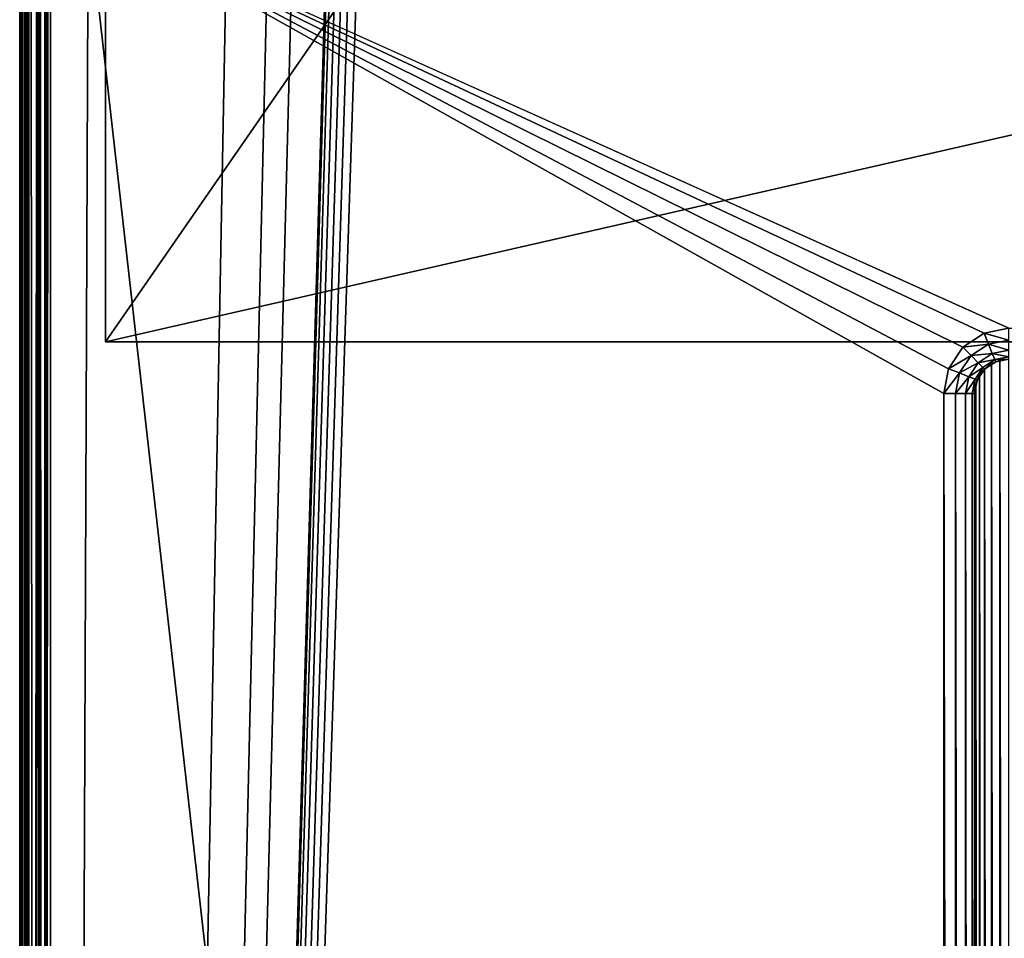
# Model space of a CAD drawing. Units: millimetres. Extents: x -400 to 400, y -508 to 392.
# Drawn here: x -399 to -342, y 138 to 191 of the extents above; entities that cross this region are included whole.
import ezdxf

# ---------------------------------------------------------------- set-up
doc = ezdxf.new("R2010")
doc.units = ezdxf.units.MM
doc.header["$LTSCALE"] = 65.185185
for name, color, linetype in [('102', 7, 'CONTINUOUS'), ('105', 7, 'CONTINUOUS'), ('107', 7, 'CONTINUOUS'), ('111', 7, 'CONTINUOUS'), ('113', 7, 'CONTINUOUS'), ('214', 7, 'CONTINUOUS'), ('218', 7, 'CONTINUOUS'), ('222', 7, 'CONTINUOUS'), ('224', 7, 'CONTINUOUS'), ('229', 7, 'CONTINUOUS'), ('232', 7, 'CONTINUOUS'), ('233', 7, 'CONTINUOUS'), ('235', 7, 'CONTINUOUS'), ('236', 7, 'CONTINUOUS')]:
    doc.layers.add(name, color=color, linetype=linetype)

msp = doc.modelspace()

# ---------------------------------------------------------------- linework, layer by layer
at = {"layer": '102', "color": 253, "linetype": 'Continuous', "true_color": 0x929eac}
for points in [[(-399, -350.7, 268.2), (-399, 350.7, 268.2), (-399, -350.7, -268.2), (-399, -350.7, 268.2)], [(-399, -350.7, -268.2), (-399, 350.7, 268.2), (-399, 350.7, -268.2), (-399, -350.7, -268.2)]]:
    msp.add_3dface(points, dxfattribs=at)
at = {"layer": '105', "color": 253, "linetype": 'Continuous', "true_color": 0x929eac}
for points in [[(-397.2, -350.7, 270), (-395, 197.5, 270), (-397.2, 350.7, 270), (-397.2, -350.7, 270)], [(-395, 197.5, 270), (-397.2, -350.7, 270), (-345.05, -244, 270), (-395, 197.5, 270)], [(395, 197.5, 270), (-395, 197.5, 270), (341.25, 173.3, 270), (395, 197.5, 270)], [(-341.25, 173.3, 270), (-395, 197.5, 270), (-342.685, 173.018, 270), (-341.25, 173.3, 270)], [(-395, 197.5, 270), (-341.25, 173.3, 270), (341.25, 173.3, 270), (-395, 197.5, 270)], [(-342.685, 173.018, 270), (-395, 197.5, 270), (-343.936, 172.188, 270), (-342.685, 173.018, 270)], [(-343.936, 172.188, 270), (-395, 197.5, 270), (-344.767, 170.938, 270), (-343.936, 172.188, 270)], [(-344.767, 170.938, 270), (-395, 197.5, 270), (-345.05, 169.5, 270), (-344.767, 170.938, 270)], [(-345.05, 169.5, 270), (-395, 197.5, 270), (-345.05, -244, 270), (-345.05, 169.5, 270)]]:
    msp.add_3dface(points, dxfattribs=at)
at = {"layer": '107', "color": 253, "linetype": 'Continuous', "true_color": 0x929eac}
for points in [[(-384, 350.7, -270), (-384, 217.5, -270), (-397.2, -350.7, -270), (-384, 350.7, -270)], [(-397.2, 350.7, -270), (-384, 350.7, -270), (-397.2, -350.7, -270), (-397.2, 350.7, -270)], [(-382.5, 217.5, -270), (-381, 199.3, -270), (-397.2, -350.7, -270), (-382.5, 217.5, -270)], [(-384, 217.5, -270), (-382.5, 217.5, -270), (-397.2, -350.7, -270), (-384, 217.5, -270)], [(-381, 199.3, -270), (-380.932, 198.82, -270), (-397.2, -350.7, -270), (-381, 199.3, -270)], [(-380.932, 198.82, -270), (-380.759, 198.4, -270), (-397.2, -350.7, -270), (-380.932, 198.82, -270)], [(-380.759, 198.4, -270), (-380.471, 198.029, -270), (-397.2, -350.7, -270), (-380.759, 198.4, -270)], [(-380.471, 198.029, -270), (-380.1, 197.741, -270), (-397.2, -350.7, -270), (-380.471, 198.029, -270)], [(-380.1, 197.741, -270), (-379.68, 197.568, -270), (-397.2, -350.7, -270), (-380.1, 197.741, -270)], [(-379.68, 197.568, -270), (-379.2, 197.5, -270), (-397.2, -350.7, -270), (-379.68, 197.568, -270)], [(-397.2, -350.7, -270), (-379.2, 197.5, -270), (-254, 195.2, -270), (-397.2, -350.7, -270)], [(-254, -285.7, -270), (-397.2, -350.7, -270), (-254, 195.2, -270), (-254, -285.7, -270)]]:
    msp.add_3dface(points, dxfattribs=at)
at = {"layer": '111', "color": 253, "linetype": 'Continuous', "true_color": 0x929eac}
for points in [[(-399, -350.7, -268.2), (-399, 350.7, -268.2), (-398.863, 350.7, -268.889), (-399, -350.7, -268.2)], [(-399, -350.7, -268.2), (-398.863, 350.7, -268.889), (-398.86, -350.7, -268.897), (-399, -350.7, -268.2)], [(-398.863, 350.7, -268.889), (-398.473, 350.7, -269.473), (-398.86, -350.7, -268.897), (-398.863, 350.7, -268.889)], [(-398.86, -350.7, -268.897), (-398.473, 350.7, -269.473), (-398.76, -350.7, -269.097), (-398.86, -350.7, -268.897)], [(-398.76, -350.7, -269.097), (-398.473, 350.7, -269.473), (-398.459, -350.7, -269.487), (-398.76, -350.7, -269.097)], [(-398.473, 350.7, -269.473), (-397.889, 350.7, -269.863), (-398.459, -350.7, -269.487), (-398.473, 350.7, -269.473)], [(-398.459, -350.7, -269.487), (-397.889, 350.7, -269.863), (-398.258, -350.7, -269.656), (-398.459, -350.7, -269.487)], [(-398.258, -350.7, -269.656), (-397.889, 350.7, -269.863), (-397.87, -350.7, -269.871), (-398.258, -350.7, -269.656)], [(-397.889, 350.7, -269.863), (-397.2, 350.7, -270), (-397.87, -350.7, -269.871), (-397.889, 350.7, -269.863)], [(-397.2, 350.7, -270), (-397.2, -350.7, -270), (-397.87, -350.7, -269.871), (-397.2, 350.7, -270)]]:
    msp.add_3dface(points, dxfattribs=at)
at = {"layer": '113', "color": 253, "linetype": 'Continuous', "true_color": 0x929eac}
for points in [[(-399, 350.7, 268.2), (-399, -350.7, 268.2), (-398.86, -350.7, 268.897), (-399, 350.7, 268.2)], [(-398.86, 350.7, 268.897), (-399, 350.7, 268.2), (-398.86, -350.7, 268.897), (-398.86, 350.7, 268.897)], [(-398.708, 350.7, 269.183), (-398.86, 350.7, 268.897), (-398.709, -350.7, 269.181), (-398.708, 350.7, 269.183)], [(-398.709, -350.7, 269.181), (-398.86, 350.7, 268.897), (-398.86, -350.7, 268.897), (-398.709, -350.7, 269.181)], [(-398.459, -350.7, 269.487), (-398.708, 350.7, 269.183), (-398.709, -350.7, 269.181), (-398.459, -350.7, 269.487)], [(-398.459, 350.7, 269.487), (-398.708, 350.7, 269.183), (-398.459, -350.7, 269.487), (-398.459, 350.7, 269.487)], [(-397.87, 350.7, 269.871), (-398.459, 350.7, 269.487), (-397.87, -350.7, 269.871), (-397.87, 350.7, 269.871)], [(-397.87, -350.7, 269.871), (-398.459, 350.7, 269.487), (-398.459, -350.7, 269.487), (-397.87, -350.7, 269.871)], [(-397.539, 350.7, 269.968), (-397.87, 350.7, 269.871), (-397.539, -350.7, 269.968), (-397.539, 350.7, 269.968)], [(-397.539, -350.7, 269.968), (-397.87, 350.7, 269.871), (-397.87, -350.7, 269.871), (-397.539, -350.7, 269.968)], [(-397.2, -350.7, 270), (-397.2, 350.7, 270), (-397.539, 350.7, 269.968), (-397.2, -350.7, 270)], [(-397.2, -350.7, 270), (-397.539, 350.7, 269.968), (-397.539, -350.7, 269.968), (-397.2, -350.7, 270)]]:
    msp.add_3dface(points, dxfattribs=at)
at = {"layer": '214', "color": 253, "linetype": 'Continuous', "true_color": 0x929eac}
for points in [[(-343.25, -244, 268.2), (-343.25, -244, -259), (-343.25, 169.5, 268.2), (-343.25, -244, 268.2)], [(-343.25, 169.5, 268.2), (-343.25, -244, -259), (-343.25, 169.5, -259), (-343.25, 169.5, 268.2)]]:
    msp.add_3dface(points, dxfattribs=at)
at = {"layer": '218', "color": 253, "linetype": 'Continuous', "true_color": 0x929eac}
for points in [[(-345.05, 169.5, 270), (-345.05, -244, 270), (-344.362, -244, 269.864), (-345.05, 169.5, 270)], [(-345.05, 169.5, 270), (-344.362, -244, 269.864), (-344.362, 169.5, 269.864), (-345.05, 169.5, 270)], [(-344.362, -244, 269.864), (-343.778, -244, 269.473), (-344.362, 169.5, 269.864), (-344.362, -244, 269.864)], [(-344.362, 169.5, 269.864), (-343.778, -244, 269.473), (-343.778, 169.5, 269.473), (-344.362, 169.5, 269.864)], [(-343.778, -244, 269.473), (-343.387, -244, 268.889), (-343.778, 169.5, 269.473), (-343.778, -244, 269.473)], [(-343.778, 169.5, 269.473), (-343.387, -244, 268.889), (-343.387, 169.5, 268.889), (-343.778, 169.5, 269.473)], [(-343.25, -244, 268.2), (-343.25, 169.5, 268.2), (-343.387, 169.5, 268.889), (-343.25, -244, 268.2)], [(-343.387, -244, 268.889), (-343.25, -244, 268.2), (-343.387, 169.5, 268.889), (-343.387, -244, 268.889)]]:
    msp.add_3dface(points, dxfattribs=at)
at = {"layer": '222', "color": 253, "linetype": 'Continuous', "true_color": 0x929eac}
for points in [[(-342.259, 171.227, -262.857), (-341.782, -245.925, -263.618), (-341.78, 171.428, -263.618), (-342.259, 171.227, -262.857)], [(-341.782, -245.925, -263.618), (-341.25, -246, -264.292), (-341.78, 171.428, -263.618), (-341.782, -245.925, -263.618)], [(-341.25, -246, -264.292), (-341.25, 171.5, -264.292), (-341.78, 171.428, -263.618), (-341.25, -246, -264.292)], [(-342.973, 170.515, -261.084), (-342.663, -245.416, -262.009), (-342.663, 170.916, -262.009), (-342.973, 170.515, -261.084)], [(-342.663, 170.916, -262.009), (-342.259, -245.728, -262.857), (-342.259, 171.227, -262.857), (-342.663, 170.916, -262.009)], [(-342.663, -245.416, -262.009), (-342.259, -245.728, -262.857), (-342.663, 170.916, -262.009), (-342.663, -245.416, -262.009)], [(-342.259, -245.728, -262.857), (-341.782, -245.925, -263.618), (-342.259, 171.227, -262.857), (-342.259, -245.728, -262.857)], [(-343.177, 170.035, -260.081), (-342.974, -245.013, -261.084), (-342.973, 170.515, -261.084), (-343.177, 170.035, -260.081)], [(-342.974, -245.013, -261.084), (-342.663, -245.416, -262.009), (-342.973, 170.515, -261.084), (-342.974, -245.013, -261.084)], [(-343.25, 169.5, -259), (-343.177, -244.539, -260.079), (-343.177, 170.035, -260.081), (-343.25, 169.5, -259)], [(-343.177, -244.539, -260.079), (-342.974, -245.013, -261.084), (-343.177, 170.035, -260.081), (-343.177, -244.539, -260.079)], [(-343.25, 169.5, -259), (-343.25, -244, -259), (-343.177, -244.539, -260.079), (-343.25, 169.5, -259)]]:
    msp.add_3dface(points, dxfattribs=at)
at = {"layer": '224', "color": 253, "linetype": 'Continuous', "true_color": 0x929eac}
for points in [[(-342.664, 170.914, 268.2), (-342.259, 171.227, -262.857), (-342.015, 171.348, 268.2), (-342.664, 170.914, 268.2)], [(-342.259, 171.227, -262.857), (-341.78, 171.428, -263.618), (-342.015, 171.348, 268.2), (-342.259, 171.227, -262.857)], [(-341.25, 171.5, -264.292), (-341.25, 171.5, 268.2), (-342.015, 171.348, 268.2), (-341.25, 171.5, -264.292)], [(-341.78, 171.428, -263.618), (-341.25, 171.5, -264.292), (-342.015, 171.348, 268.2), (-341.78, 171.428, -263.618)], [(-343.098, 170.265, 268.2), (-342.973, 170.515, -261.084), (-342.664, 170.914, 268.2), (-343.098, 170.265, 268.2)], [(-342.973, 170.515, -261.084), (-342.663, 170.916, -262.009), (-342.664, 170.914, 268.2), (-342.973, 170.515, -261.084)], [(-342.663, 170.916, -262.009), (-342.259, 171.227, -262.857), (-342.664, 170.914, 268.2), (-342.663, 170.916, -262.009)], [(-343.25, 169.5, 268.2), (-343.177, 170.035, -260.081), (-343.098, 170.265, 268.2), (-343.25, 169.5, 268.2)], [(-343.177, 170.035, -260.081), (-342.973, 170.515, -261.084), (-343.098, 170.265, 268.2), (-343.177, 170.035, -260.081)], [(-343.25, 169.5, 268.2), (-343.25, 169.5, -259), (-343.177, 170.035, -260.081), (-343.25, 169.5, 268.2)]]:
    msp.add_3dface(points, dxfattribs=at)
at = {"layer": '229', "color": 253, "linetype": 'Continuous', "true_color": 0x929eac}
for points in [[(-341.25, 173.3, 270), (-342.685, 173.018, 270), (-341.25, 172.612, 269.864), (-341.25, 173.3, 270)], [(-342.685, 173.018, 270), (-343.936, 172.188, 270), (-342.441, 172.376, 269.864), (-342.685, 173.018, 270)], [(-341.25, 172.612, 269.864), (-342.685, 173.018, 270), (-342.441, 172.376, 269.864), (-341.25, 172.612, 269.864)], [(-341.25, 172.028, 269.473), (-341.25, 172.612, 269.864), (-342.441, 172.376, 269.864), (-341.25, 172.028, 269.473)], [(-343.936, 172.188, 270), (-344.767, 170.938, 270), (-343.451, 171.701, 269.864), (-343.936, 172.188, 270)], [(-342.441, 172.376, 269.864), (-343.936, 172.188, 270), (-343.451, 171.701, 269.864), (-342.441, 172.376, 269.864)], [(-342.441, 172.376, 269.864), (-343.451, 171.701, 269.864), (-342.217, 171.835, 269.473), (-342.441, 172.376, 269.864)], [(-341.25, 172.028, 269.473), (-342.441, 172.376, 269.864), (-342.217, 171.835, 269.473), (-341.25, 172.028, 269.473)], [(-341.25, 171.637, 268.889), (-341.25, 172.028, 269.473), (-342.217, 171.835, 269.473), (-341.25, 171.637, 268.889)], [(-343.451, 171.701, 269.864), (-344.767, 170.938, 270), (-344.126, 170.691, 269.864), (-343.451, 171.701, 269.864)], [(-343.451, 171.701, 269.864), (-344.126, 170.691, 269.864), (-343.037, 171.287, 269.473), (-343.451, 171.701, 269.864)], [(-343.451, 171.701, 269.864), (-343.037, 171.287, 269.473), (-342.217, 171.835, 269.473), (-343.451, 171.701, 269.864)], [(-343.037, 171.287, 269.473), (-342.068, 171.474, 268.889), (-342.217, 171.835, 269.473), (-343.037, 171.287, 269.473)], [(-342.761, 171.011, 268.889), (-342.068, 171.474, 268.889), (-343.037, 171.287, 269.473), (-342.761, 171.011, 268.889)], [(-342.761, 171.011, 268.889), (-342.664, 170.914, 268.2), (-342.068, 171.474, 268.889), (-342.761, 171.011, 268.889)], [(-342.664, 170.914, 268.2), (-342.015, 171.348, 268.2), (-342.068, 171.474, 268.889), (-342.664, 170.914, 268.2)], [(-342.068, 171.474, 268.889), (-341.25, 171.637, 268.889), (-342.217, 171.835, 269.473), (-342.068, 171.474, 268.889)], [(-341.25, 171.5, 268.2), (-341.25, 171.637, 268.889), (-342.068, 171.474, 268.889), (-341.25, 171.5, 268.2)], [(-342.015, 171.348, 268.2), (-341.25, 171.5, 268.2), (-342.068, 171.474, 268.889), (-342.015, 171.348, 268.2)], [(-344.767, 170.938, 270), (-345.05, 169.5, 270), (-344.126, 170.691, 269.864), (-344.767, 170.938, 270)], [(-344.126, 170.691, 269.864), (-343.585, 170.467, 269.473), (-343.037, 171.287, 269.473), (-344.126, 170.691, 269.864)], [(-343.585, 170.467, 269.473), (-342.761, 171.011, 268.889), (-343.037, 171.287, 269.473), (-343.585, 170.467, 269.473)], [(-343.224, 170.318, 268.889), (-342.761, 171.011, 268.889), (-343.585, 170.467, 269.473), (-343.224, 170.318, 268.889)], [(-343.224, 170.318, 268.889), (-343.098, 170.265, 268.2), (-342.761, 171.011, 268.889), (-343.224, 170.318, 268.889)], [(-343.098, 170.265, 268.2), (-342.664, 170.914, 268.2), (-342.761, 171.011, 268.889), (-343.098, 170.265, 268.2)], [(-345.05, 169.5, 270), (-344.362, 169.5, 269.864), (-344.126, 170.691, 269.864), (-345.05, 169.5, 270)], [(-344.126, 170.691, 269.864), (-344.362, 169.5, 269.864), (-343.585, 170.467, 269.473), (-344.126, 170.691, 269.864)], [(-344.362, 169.5, 269.864), (-343.778, 169.5, 269.473), (-343.585, 170.467, 269.473), (-344.362, 169.5, 269.864)], [(-343.778, 169.5, 269.473), (-343.224, 170.318, 268.889), (-343.585, 170.467, 269.473), (-343.778, 169.5, 269.473)], [(-343.778, 169.5, 269.473), (-343.387, 169.5, 268.889), (-343.224, 170.318, 268.889), (-343.778, 169.5, 269.473)], [(-343.387, 169.5, 268.889), (-343.098, 170.265, 268.2), (-343.224, 170.318, 268.889), (-343.387, 169.5, 268.889)], [(-343.25, 169.5, 268.2), (-343.098, 170.265, 268.2), (-343.387, 169.5, 268.889), (-343.25, 169.5, 268.2)]]:
    msp.add_3dface(points, dxfattribs=at)
at = {"layer": '232', "color": 253, "linetype": 'Continuous', "true_color": 0x929eac}
for points in [[(-394, 172.5, -265), (-394, 172.5, 265), (394, 172.5, 265), (-394, 172.5, -265)], [(394, 172.5, -265), (-394, 172.5, -265), (394, 172.5, 265), (394, 172.5, -265)]]:
    msp.add_3dface(points, dxfattribs=at)
at = {"layer": '233', "color": 253, "linetype": 'Continuous', "true_color": 0x929eac}
for points in [[(-394, 352.5, 265), (394, 352.5, 265), (-394, 172.5, 265), (-394, 352.5, 265)], [(-394, 172.5, 265), (394, 352.5, 265), (394, 172.5, 265), (-394, 172.5, 265)]]:
    msp.add_3dface(points, dxfattribs=at)
at = {"layer": '235', "color": 253, "linetype": 'Continuous', "true_color": 0x929eac}
for points in [[(-394, 352.5, -265), (-394, 172.5, -265), (-376, 198.5, -265), (-394, 352.5, -265)], [(-394, 172.5, -265), (394, 172.5, -265), (-376, 198.5, -265), (-394, 172.5, -265)], [(-376, 198.5, -265), (394, 172.5, -265), (376, 198.5, -265), (-376, 198.5, -265)]]:
    msp.add_3dface(points, dxfattribs=at)
at = {"layer": '236', "color": 253, "linetype": 'Continuous', "true_color": 0x929eac}
for points in [[(-394, 352.5, -265), (-394, 352.5, 265), (-394, 172.5, -265), (-394, 352.5, -265)], [(-394, 352.5, 265), (-394, 172.5, 265), (-394, 172.5, -265), (-394, 352.5, 265)]]:
    msp.add_3dface(points, dxfattribs=at)

doc.saveas('drawing.dxf')
